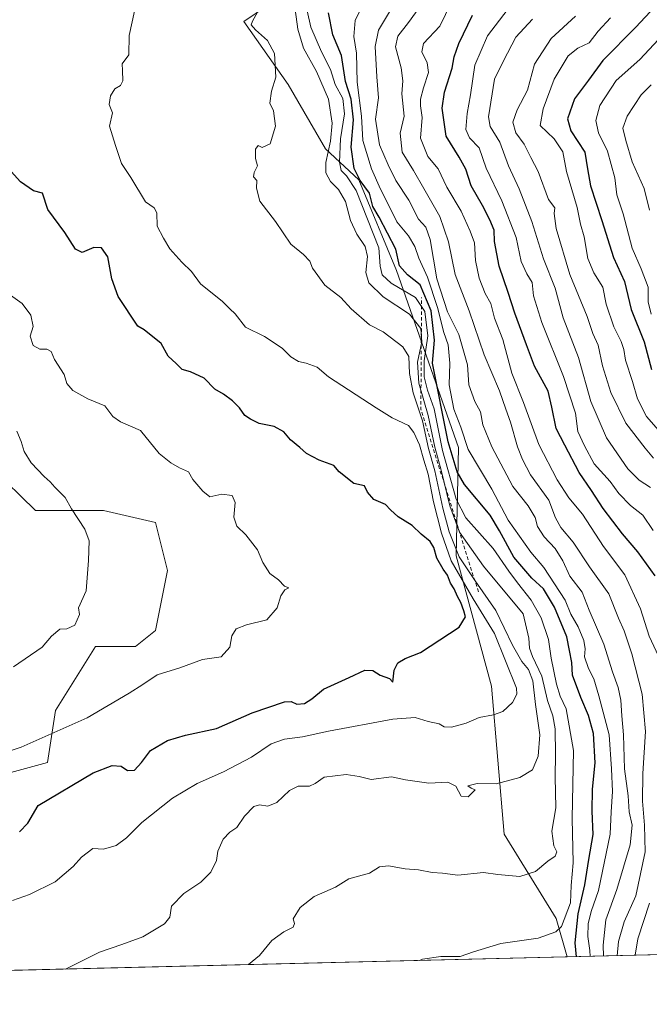
# Model space of a CAD drawing. Units: metres. Extents: x 665272 to 671077, y 4737353 to 4739749.
# Drawn here: x 665743 to 665928, y 4737353 to 4737643 of the extents above; entities that cross this region are included whole.
import ezdxf

# ---------------------------------------------------------------- set-up
doc = ezdxf.new("R2010")
doc.units = ezdxf.units.M
doc.header["$MEASUREMENT"] = 0
doc.linetypes.add('DGN Style 2', pattern=[1.6480167562047852, 0.988810053722871, -0.6592067024819142])
for name, color, linetype, lineweight in [('Arbolado forestal CxS', 92, 'Continuous', 0), ('Comarca CxS', 21, 'Continuous', 0), ('Comunidad Autónoma CxS', 142, 'Continuous', 0), ('Curva de nivel maestra', 30, 'Continuous', 30), ('Curva de nivel normal', 30, 'Continuous', 0), ('Escarpado lineal', 30, 'DGN Style 2', 0), ('Matorral CxS', 135, 'Continuous', 0), ('Municipio CxS', 4, 'Continuous', 0), ('Provincia CxS', 1, 'Continuous', 0)]:
    doc.layers.add(name, color=color, linetype=linetype, lineweight=lineweight)

# ---------------------------------------------------------------- blocks, each defined once
blk = doc.blocks.new('*U5')
at = {"layer": 'Arbolado forestal CxS', "color": 92, "linetype": 'Continuous', "lineweight": 0}
for points in [[(665830.1042999999, 4737656.832900001, 964.7618999999978), (665808.6902999999, 4737642.193499999, 964.9508999999963), (665821.6431, 4737623.642700001, 964.6484999999958), (665832.7068999996, 4737604.7687, 962.3092999999935), (665842.4687000001, 4737595.6577, 952.556500000006), (665853.5324999997, 4737568.973900001, 953.367499999993), (665871.7549000002, 4737516.909499999, 948.4973999999929), (665871.1037, 4737485.020099999, 968.3968000000023), (665881.5163000004, 4737446.622500001, 971.5246000000043), (665885.2169000005, 4737403.0733, 961.8883999999963), (665900.5226999996, 4737378.3375, 956.3668999999937), (665903.7088000001, 4737367.004100001, 952.3024000000006), (665711.4391000001, 4737362.3498, 966.936799999996)], [(665737.9524999997, 4737420.6351, 978.6610999999976), (665750.9035, 4737424.1689, 978.414499999999), (665753.2585000005, 4737439.4815, 982.0249999999943), (665765.0324999997, 4737458.3279, 983.6763000000066), (665776.8065, 4737458.3277, 982.1967000000004), (665782.6935000002, 4737463.0395, 982.1965000000055), (665786.2254999997, 4737480.708100001, 982.5819000000047), (665782.6936999997, 4737494.842900001, 982.2712000000029), (665767.3876999998, 4737498.3771, 983.9740000000021), (665747.3721000003, 4737498.377499999, 986.3224000000046), (665734.4710999997, 4737510.883500001, 986.8410000000005)]]:
    blk.add_polyline3d(points, dxfattribs=at)

msp = doc.modelspace()

# ---------------------------------------------------------------- linework, layer by layer
at = {"layer": 'Arbolado forestal CxS', "color": 92, "linetype": 'Continuous', "lineweight": 0, "extrusion": (0.07585007492003554, 0.001836113562137926, 0.9971175431320082), "elevation": 60156.74743646898, "flags": 128}
msp.add_lwpolyline([(4719864.694040556, -778031.6339945283), (4719864.694040556, -777838.7519950832)], dxfattribs=at)
at = {"layer": 'Arbolado forestal CxS', "color": 92, "linetype": 'Continuous', "lineweight": 0, "extrusion": (0.6606146910169902, 0.01599130885759175, 0.7505548001668817), "elevation": 516377.2269078376, "flags": 128}
msp.add_lwpolyline([(4719865.030520897, -585202.4238156631), (4719865.030520896, -585067.039753407)], dxfattribs=at)
at = {"layer": 'Arbolado forestal CxS', "color": 92, "linetype": 'Continuous', "lineweight": 0}
for points in [[(665969.3755000001, 4737847.748299999, 862.5274000000064), (665934.2379000002, 4737864.015900001, 896.5368000000017), (665893.2433000002, 4737875.729499999, 926.5586000000039), (665887.3860999999, 4737856.8599, 932.107999999993), (665885.2200999996, 4737829.4805, 948.1169999999984), (665895.8167000003, 4737791.786900001, 967.7793999999994), (665899.3482999997, 4737755.270500001, 975.9435999999987), (665896.9933000002, 4737728.179300001, 973.1113999999944), (665885.2193, 4737708.1547, 970.2722999999969), (665878.1552999998, 4737698.731100001, 968.915599999993), (665855.7852999996, 4737690.486500001, 970.8276000000042), (665844.4222999997, 4737669.1983, 966.459600000002), (665830.1042999999, 4737656.832900001, 964.7618999999978), (665808.6902999999, 4737642.193499999, 964.9508999999963), (665821.6431, 4737623.642700001, 964.6484999999958), (665832.7068999996, 4737604.7687, 962.3092999999935), (665842.4687000001, 4737595.6577, 952.556500000006), (665853.5324999997, 4737568.973900001, 953.367499999993), (665871.7549000002, 4737516.909499999, 948.4973999999929), (665871.1037, 4737485.020099999, 968.3968000000023), (665881.5163000004, 4737446.622500001, 971.5246000000043), (665885.2169000005, 4737403.0733, 961.8883999999963), (665900.5226999996, 4737378.3375, 956.3668999999937), (665903.7088000001, 4737367.0042, 952.3024000000006)], [(666005.2922, 4737369.463199999, 862.8393000000069), (665903.7088000001, 4737367.004100001, 952.3024000000006), (665900.5226999996, 4737378.3375, 956.3668999999937), (665885.2169000005, 4737403.0733, 961.8883999999963), (665881.5163000004, 4737446.622500001, 971.5246000000043), (665871.1037, 4737485.020099999, 968.3968000000023), (665871.7549000002, 4737516.909499999, 948.4973999999929), (665853.5324999997, 4737568.973900001, 953.367499999993), (665842.4687000001, 4737595.6577, 952.556500000006), (665832.7068999996, 4737604.7687, 962.3092999999935), (665821.6431, 4737623.642700001, 964.6484999999958), (665808.6902999999, 4737642.193499999, 964.9508999999963), (665830.1042999999, 4737656.832900001, 964.7618999999978)], [(665734.4710999997, 4737510.883500001, 986.8410000000005), (665747.3721000003, 4737498.377499999, 986.3224000000046), (665767.3876999998, 4737498.3771, 983.9740000000021), (665782.6936999997, 4737494.842900001, 982.2712000000029), (665786.2254999997, 4737480.708100001, 982.5819000000047), (665782.6935000002, 4737463.0395, 982.1965000000055), (665776.8065, 4737458.3277, 982.1967000000004), (665765.0324999997, 4737458.3279, 983.6763000000066), (665753.2585000005, 4737439.4815, 982.0249999999943), (665750.9035, 4737424.1689, 978.414499999999), (665737.9524999997, 4737420.6351, 978.6610999999976)]]:
    msp.add_polyline3d(points, dxfattribs=at)
at = {"layer": 'Comarca CxS', "color": 21, "linetype": 'Continuous', "lineweight": 0, "flags": 128}
msp.add_lwpolyline([(666267.5877000006, 4737375.812700001), (665328.0900012531, 4737353.069982614), (665272.4600012539, 4739666.399982592), (666591.310999999, 4739698.348300001), (666646.0613113759, 4739699.67451077), (668138.0879554345, 4739735.817716227), (668680.2000012796, 4739748.949982592), (668691.7438999997, 4739278.7049), (668736.990001279, 4737435.589982615), (668168.4154366053, 4737421.826371751), (666329.1959999999, 4737377.304099999)], close=True, dxfattribs=at)
at = {"layer": 'Comunidad Autónoma CxS', "color": 142, "linetype": 'Continuous', "lineweight": 0, "flags": 128}
msp.add_lwpolyline([(666267.5877000006, 4737375.812700001), (665328.0900012531, 4737353.069982614), (665272.4600012539, 4739666.399982592), (666591.310999999, 4739698.348300001), (666646.0613113759, 4739699.67451077), (668138.0879554345, 4739735.817716227), (668680.2000012796, 4739748.949982592), (668691.7438999997, 4739278.7049), (668736.990001279, 4737435.589982615), (668168.4154366053, 4737421.826371751), (666329.1959999999, 4737377.304099999)], close=True, dxfattribs=at)
at = {"layer": 'Curva de nivel maestra', "color": 30, "linetype": 'Continuous', "lineweight": 30, "flags": 128}
for points, elevation in [([(665933.75, 4737651.100099999), (665923.8799999999, 4737640.520099999), (665914.1699999999, 4737630.7601), (665910.0199999996, 4737624.940099999), (665905.9299999997, 4737619.4101), (665903.8499999996, 4737613.520099999), (665904.8499999996, 4737609.9901), (665908.9400000004, 4737603.7401), (665909.7400000002, 4737598.880100001), (665910.6200000001, 4737593.8301), (665913.9199999999, 4737583.610099999), (665917.3200000003, 4737572.790100001), (665920.5599999997, 4737565.7301), (665922.5199999996, 4737557.460100001), (665926.3399999999, 4737548.0001), (665928.4800000006, 4737539.790100001)], 900), ([(665906.4678999997, 4737367.0711), (665906.0499999998, 4737371.1801), (665906.9699999997, 4737379.6801), (665908.9199999999, 4737388.170100001), (665910.0800000001, 4737395.710100001), (665911.3799999999, 4737402.9801), (665911.0800000001, 4737409.9001), (665911.1299999999, 4737416.3201), (665911.9600000001, 4737424.100099999), (665911.4800000006, 4737432.710100001), (665910.0199999996, 4737438.040100001), (665907.7100000001, 4737443.280099999), (665905.3399999999, 4737449.940099999), (665905.0899999999, 4737453.6601), (665904.4600000001, 4737457.1801), (665903.6100000005, 4737461.200099999), (665900.04, 4737469.890100001), (665896.7699999996, 4737475.2501), (665893.3799999999, 4737478.470100001), (665888.0800000001, 4737484.6501), (665883.8200000003, 4737492.3201), (665881.04, 4737496.920100001), (665873.5, 4737506.0101), (665871.4199999999, 4737509.7401), (665868.7199999997, 4737518.530099999), (665864.1200000001, 4737541.700099999), (665864.75, 4737548.4901), (665863.7000000002, 4737557.040100001), (665860.4800000006, 4737564.7301), (665856.7400000002, 4737567.640100001), (665854.3799999999, 4737570.350099999), (665853.3899999997, 4737575.190099999), (665848.4800000006, 4737584.620100001), (665846.5999999996, 4737587.790100001), (665845.6299999999, 4737591.640100001), (665842.8899999997, 4737595.4101), (665841.1299999999, 4737598.940099999), (665840.2400000002, 4737605.2501), (665840.9100000003, 4737613.220100001), (665840.25, 4737619.3101), (665838.5599999997, 4737624.5601), (665837.3600000005, 4737632.200099999), (665834.8499999996, 4737638.2401), (665833.5499999998, 4737644.7401)], 950), ([(665929.6299999999, 4737479.100099999), (665924.5, 4737486.130100001), (665919.9600000001, 4737491.5001), (665914.3300000001, 4737498.950099999), (665910.9199999999, 4737504.2401), (665907.2199999997, 4737509.550100001), (665903, 4737517.550100001), (665900.5099999999, 4737522.440099999), (665899.2100000001, 4737528.7601), (665898.1100000005, 4737533.4101), (665894.0899999999, 4737540.790100001), (665891.8099999997, 4737547.030099999), (665888.3300000001, 4737556.370100001), (665886.3499999996, 4737562.460100001), (665883.7599999999, 4737570.1801), (665882.3600000005, 4737577.5001), (665882.2699999996, 4737580.770099999), (665881.0099999999, 4737583.870100001), (665878.8399999999, 4737588.090100001), (665875.4800000006, 4737593.8201), (665873.9100000003, 4737598.720100001), (665871.9699999997, 4737602.3201), (665868.1200000001, 4737608.4301), (665866.9800000006, 4737616.6601), (665867.6399999997, 4737621.440099999), (665869.9500000002, 4737628.450099999), (665870.5099999999, 4737631.780099999), (665871.8600000005, 4737635.690099999), (665875.9000000004, 4737644.0701)], 925), ([(665742.6299999999, 4737403.8201), (665745.1399999997, 4737406.340100001), (665748.1900000004, 4737411.5801), (665764.3799999999, 4737421.1501), (665769.9000000004, 4737423.350099999), (665772.54, 4737423.1501), (665774.4400000004, 4737421.840100001), (665776.54, 4737421.9301), (665778.5700000003, 4737424.200099999), (665781.2400000002, 4737427.7501), (665786.2400000002, 4737430.700099999), (665791.5, 4737432.2401), (665800.6200000001, 4737434.200099999), (665811.1100000005, 4737438.770099999), (665820.6299999999, 4737442.020099999), (665822.5800000001, 4737442.140100001), (665824.2100000001, 4737441.4101), (665826.4699999997, 4737441.5601), (665828.6100000005, 4737442.950099999), (665832.1100000005, 4737445.8101), (665839.6100000005, 4737449.1601), (665844.2300000006, 4737451.350099999), (665846.54, 4737451.270099999), (665848.7300000006, 4737449.850099999), (665851.4400000004, 4737448.920100001), (665852.4299999997, 4737447.8201), (665852.8300000001, 4737451.3301), (665853.9500000002, 4737453.540100001), (665856.04, 4737454.7601), (665860.5899999999, 4737456.600099999), (665871.9500000002, 4737464.0601), (665873.8499999996, 4737467.0601), (665873.3700000001, 4737468.850099999), (665872.4900000002, 4737471.3101), (665871.5099999999, 4737473.0001), (665870.5099999999, 4737475.3301), (665869.4600000001, 4737476.940099999), (665868.5300000003, 4737479.350099999), (665867.25, 4737481.0601), (665865.4199999999, 4737484.270099999), (665864.5300000003, 4737487.4901), (665863.3899999997, 4737489.1801), (665860.79, 4737491.370100001), (665858.1200000001, 4737493.880100001), (665854.0099999999, 4737496.5001), (665851.7599999999, 4737498.5801), (665850.3399999999, 4737500.1501), (665846.8399999999, 4737501.620100001), (665845.04, 4737503.720100001), (665844.1600000003, 4737505.610099999), (665840.9500000002, 4737506.2401), (665836.6600000003, 4737509.720100001), (665835.1500000004, 4737511.550100001), (665830.7999999998, 4737513.1601), (665827.0599999997, 4737515.120100001), (665825.1200000001, 4737516.850099999), (665822.3200000003, 4737519.120100001), (665820.3600000005, 4737521.5001), (665817.5199999996, 4737523.0001), (665813.1900000004, 4737523.950099999), (665810.6299999999, 4737525.2501), (665808.9000000004, 4737526.3201), (665807.3700000001, 4737528.5001), (665805.3099999997, 4737530.620100001), (665802.6600000003, 4737532.5101), (665800.1399999997, 4737533.9901), (665797.0099999999, 4737537.2601), (665792.9900000002, 4737539.120100001), (665790.5, 4737539.8301), (665788.79, 4737541.5801), (665786.3799999999, 4737543.7601), (665784.3600000005, 4737547.4801), (665779.3200000003, 4737551.520099999), (665777.4900000002, 4737552.550100001), (665771.6399999997, 4737561.3101), (665769.7999999998, 4737566.460100001), (665768.6500000004, 4737572.9101), (665766.8200000003, 4737575.620100001), (665764.5800000001, 4737575.710100001), (665761.1200000001, 4737574.2501), (665759.1100000005, 4737575.220100001), (665755.9699999997, 4737580.0801), (665751.0099999999, 4737586.840100001), (665749.4100000003, 4737591.700099999), (665746.79, 4737592.420100001), (665742.9900000002, 4737594.9801), (665740.2000000002, 4737598.0801)], 975)]:
    msp.add_lwpolyline(points, dxfattribs=dict(at, elevation=elevation))
at = {"layer": 'Curva de nivel normal', "color": 30, "linetype": 'Continuous', "lineweight": 0, "flags": 128}
for points, elevation in [([(665864.2300000006, 4737651.920100001), (665857.0599999997, 4737641.9001), (665853.9299999997, 4737637.860099999), (665853.2800000003, 4737634.690099999), (665854.9100000003, 4737628.540100001), (665855.4000000004, 4737624.7401), (665855.0599999997, 4737620.880100001), (665855.75, 4737614.370100001), (665854.6500000004, 4737609.370100001), (665855.2300000006, 4737603.770099999), (665858.5599999997, 4737598.370100001), (665861.54, 4737593.020099999), (665866.3300000001, 4737584.800100001), (665868.7999999998, 4737577.340100001), (665870.7599999999, 4737567.7601), (665874.9100000003, 4737557.030099999), (665879.29, 4737544.1601), (665883.8200000003, 4737533.530099999), (665885.6900000004, 4737528.1601), (665887.1100000005, 4737524.370100001), (665889.1200000001, 4737517.030099999), (665890.5899999999, 4737513.370100001), (665892.9000000004, 4737508.860099999), (665898.3300000001, 4737501.3301), (665900.2999999998, 4737496.200099999), (665901.9100000003, 4737493.380100001), (665905.4500000002, 4737489.040100001), (665910.3200000003, 4737481.7401), (665915.9800000006, 4737473.8201), (665918.8700000001, 4737466.710100001), (665920.5099999999, 4737462.920100001), (665922.7100000001, 4737456.200099999), (665925.8300000001, 4737444.3101), (665926.7400000002, 4737433.370100001), (665926, 4737421.0101), (665925.9100000003, 4737412.860099999), (665926.4199999999, 4737405.7601), (665926.6699999999, 4737397.9101), (665923.9500000002, 4737385.0001), (665920.5, 4737377.290100001), (665918.8099999997, 4737371.5801), (665918.4468, 4737367.360900001)], 935), ([(665910.4952999996, 4737367.168400001), (665910.4299999997, 4737368.9101), (665909.8499999996, 4737373.020099999), (665909.8799999999, 4737376.7501), (665910.7400000002, 4737380.390100001), (665912.9800000006, 4737386.5101), (665916.3399999999, 4737403.1601), (665916.6500000004, 4737409.6601), (665917.0800000001, 4737415.690099999), (665916.7400000002, 4737422.380100001), (665916.0499999998, 4737432.350099999), (665913.0300000003, 4737443.800100001), (665911.6100000005, 4737448.860099999), (665910.0199999996, 4737451.9001), (665908.8200000003, 4737455.300100001), (665909, 4737457.690099999), (665908.5999999996, 4737460.140100001), (665906.9699999997, 4737464.0801), (665904.8499999996, 4737467.8201), (665903.1500000004, 4737471.9101), (665896.8799999999, 4737481.5701), (665893.0199999996, 4737486.040100001), (665886.3399999999, 4737495.4901), (665881.5800000001, 4737504.5701), (665874.6500000004, 4737516.290100001), (665872.4199999999, 4737522.890100001), (665870.3600000005, 4737528.1501), (665869.0599999997, 4737535.3201), (665869.2699999996, 4737541.700099999), (665868.7199999997, 4737547.030099999), (665867.5, 4737550.700099999), (665865.5899999999, 4737558.050100001), (665862.6900000004, 4737566.960100001), (665860.1200000001, 4737572.590100001), (665858.8899999997, 4737576.030099999), (665857.0499999998, 4737579.120100001), (665853.6699999999, 4737583.210100001), (665852, 4737586.6501), (665848.79, 4737592.9101), (665846.1600000003, 4737598.880100001), (665843.5899999999, 4737607.200099999), (665843.29, 4737614.3201), (665842.0199999996, 4737624.380100001), (665841.7400000002, 4737632.890100001), (665840.9699999997, 4737637.8101), (665841.4299999997, 4737642.5101), (665844.8200000003, 4737649.7401)], 945), ([(665914.4061000004, 4737367.2631), (665914.2800000003, 4737370.450099999), (665915.0700000003, 4737377.920100001), (665918.3600000005, 4737386.860099999), (665922.2199999997, 4737399.950099999), (665922.8200000003, 4737405.790100001), (665921.9400000004, 4737409.710100001), (665921.6799999997, 4737414.380100001), (665920.5800000001, 4737422.380100001), (665920.3399999999, 4737432.380100001), (665919.7800000003, 4737437.9001), (665919.54, 4737442.520099999), (665918.7400000002, 4737446.220100001), (665917.0199999996, 4737450.840100001), (665914.5099999999, 4737458.9901), (665910.2300000006, 4737469.040100001), (665908.1399999997, 4737474.290100001), (665904.5300000003, 4737479.0001), (665902.5, 4737483.520099999), (665900.2400000002, 4737487.190099999), (665896.9299999997, 4737490.600099999), (665895.0499999998, 4737493.600099999), (665894.2800000003, 4737496.3101), (665892.2300000006, 4737499.7401), (665887.7599999999, 4737505.4301), (665881.54, 4737517.110099999), (665878.9500000002, 4737523.5601), (665878.25, 4737527.390100001), (665876.6100000005, 4737530.420100001), (665874.8099999997, 4737535.280099999), (665874.4000000004, 4737541.210100001), (665871.9100000003, 4737550.090100001), (665868.5700000003, 4737556.780099999), (665865.4299999997, 4737566.520099999), (665863.4000000004, 4737578.100099999), (665862.1699999999, 4737581.640100001), (665860.0300000003, 4737584.0001), (665857.2000000002, 4737589.610099999), (665853.3099999997, 4737595.370100001), (665851.1100000005, 4737599.9901), (665848.5499999998, 4737605.880100001), (665847.3399999999, 4737613.4801), (665848.2800000003, 4737619.7501), (665847.7800000003, 4737625.9101), (665847.2300000006, 4737634.790100001), (665848.2199999997, 4737639.6601), (665853.5599999997, 4737648.450099999)], 940), ([(665740.5700000003, 4737383.640100001), (665745.5700000003, 4737385.4001), (665753.1200000001, 4737389.140100001), (665758.4500000002, 4737393.5701), (665760.8799999999, 4737396.380100001), (665764.25, 4737398.9001), (665767.3799999999, 4737398.7401), (665771.1100000005, 4737399.800100001), (665774.1200000001, 4737402.040100001), (665778.5999999996, 4737406.540100001), (665787.6799999997, 4737413.7401), (665794.9000000004, 4737418.050100001), (665802.7000000002, 4737421.440099999), (665810.8700000001, 4737425.7301), (665816.7000000002, 4737429.710100001), (665820.6200000001, 4737431.100099999), (665825.9000000004, 4737431.720100001), (665833.5800000001, 4737433.4001), (665852.4299999997, 4737436.9101), (665859.0599999997, 4737437.440099999), (665862.8099999997, 4737436.2601), (665866.0899999999, 4737435.5801), (665867.5700000003, 4737434.720100001), (665869.7100000001, 4737434.5601), (665874.0099999999, 4737435.800100001), (665877.8300000001, 4737437.440099999), (665882.0499999998, 4737438.1801), (665884.7599999999, 4737439.2401), (665887.6200000001, 4737441.8201), (665888.9100000003, 4737444.290100001), (665888.8300000001, 4737446.110099999), (665882.4000000004, 4737462.1501), (665876.1100000005, 4737472.3301), (665869.6299999999, 4737483.520099999), (665866.7800000003, 4737491.630100001), (665864.3899999997, 4737500.880100001), (665862.8799999999, 4737509.020099999), (665861.5999999996, 4737513.100099999), (665860.3399999999, 4737517.640100001), (665858.6200000001, 4737521.3101), (665857.0599999997, 4737523.370100001), (665852.2999999998, 4737525.620100001), (665847.5999999996, 4737528.5701), (665833.5599999997, 4737537.700099999), (665830.1799999997, 4737540.4901), (665826.9800000006, 4737541.6501), (665824.7599999999, 4737542.200099999), (665822.4299999997, 4737543.5801), (665819.8799999999, 4737546.050100001), (665814.7199999997, 4737549.530099999), (665809.1600000003, 4737552.290100001), (665806.0800000001, 4737556.210100001), (665804.5199999996, 4737557.6601), (665802.3399999999, 4737559.800100001), (665795.9299999997, 4737565.0601), (665793.29, 4737568.640100001), (665790.3799999999, 4737571.420100001), (665786.8700000001, 4737575.360099999), (665784.9900000002, 4737578.4901), (665783.1500000004, 4737581.940099999), (665783.0999999996, 4737585.870100001), (665782.3099999997, 4737587.350099999), (665779.75, 4737589.120100001), (665775.4400000004, 4737596.3101), (665772.6600000003, 4737600.370100001), (665770.9000000004, 4737605.700099999), (665769.1600000003, 4737611.370100001), (665770.0300000003, 4737615.360099999), (665769.0499999998, 4737617.800100001), (665769.4000000004, 4737620.340100001), (665770.7000000002, 4737622.350099999), (665772.3300000001, 4737623.370100001), (665773.0199999996, 4737624.7601), (665772.9299999997, 4737627.790100001), (665772.8600000005, 4737629.780099999), (665774.8099999997, 4737632.360099999), (665774.8799999999, 4737638.0601), (665776.5199999996, 4737645.2301)], 970), ([(665756.1613999996, 4737363.4323), (665766.1500000004, 4737368.440099999), (665772.7999999998, 4737370.620100001), (665778.9000000004, 4737372.950099999), (665785.2999999998, 4737376.7401), (665786.8399999999, 4737378.6601), (665787.3300000001, 4737381.960100001), (665790.9900000002, 4737385.6601), (665795.9800000006, 4737388.970100001), (665798.9000000004, 4737391.950099999), (665800.6399999997, 4737395.380100001), (665800.9900000002, 4737398.120100001), (665802.5700000003, 4737401.690099999), (665804.5700000003, 4737403.690099999), (665806.5700000003, 4737405.040100001), (665808.7999999998, 4737408.4101), (665811.54, 4737411.2401), (665813.2100000001, 4737411.790100001), (665815.7400000002, 4737411.340100001), (665818.2999999998, 4737412.440099999), (665822.0499999998, 4737415.9801), (665824.6600000003, 4737417.220100001), (665828, 4737417.280099999), (665829.6100000005, 4737418.020099999), (665832.2199999997, 4737419.870100001), (665838.7699999996, 4737420.670100001), (665842.5700000003, 4737420.0801), (665846.1200000001, 4737419.1801), (665852.0300000003, 4737419.9801), (665856.2300000006, 4737419.110099999), (665863.0599999997, 4737418.100099999), (665868.6299999999, 4737418.4001), (665870.9500000002, 4737417.210100001), (665872.5700000003, 4737414.3301), (665874.5899999999, 4737414.0701), (665876.6600000003, 4737416.1501), (665875.5099999999, 4737416.6601), (665874.4800000006, 4737417.3201), (665877.2300000006, 4737418.040100001), (665882.8899999997, 4737417.9001), (665889.7800000003, 4737419.7601), (665893.5700000003, 4737422.0701), (665895.2199999997, 4737426.040100001), (665895.6399999997, 4737432.380100001), (665894.4100000003, 4737441.2501), (665893.6299999999, 4737448.1801), (665892.3700000001, 4737451.520099999), (665890.3799999999, 4737453.870100001), (665887.6399999997, 4737458.720100001), (665882.7300000006, 4737468.950099999), (665876.6399999997, 4737477.640100001), (665871.9600000001, 4737484.7401), (665869.0599999997, 4737492.090100001), (665867.1699999999, 4737499.040100001), (665864.7699999996, 4737510.040100001), (665862.9299999997, 4737516.540100001), (665861.1799999997, 4737524.720100001), (665858.4000000004, 4737532.9801), (665857.3499999996, 4737538.600099999), (665857.1600000003, 4737543.640100001), (665855.4199999999, 4737546.4901), (665849.6500000004, 4737550.850099999), (665845.5700000003, 4737552.9801), (665840.2400000002, 4737557.710100001), (665837.1500000004, 4737560.950099999), (665832.4900000002, 4737564.630100001), (665828.7999999998, 4737569.640100001), (665828.0999999996, 4737571.6801), (665826.1799999997, 4737573.670100001), (665822.5, 4737576.670100001), (665817.9600000001, 4737583.360099999), (665813.2999999998, 4737589.3101), (665812.3399999999, 4737593.140100001), (665812.4500000002, 4737595.420100001), (665811.5, 4737596.460100001), (665811.6600000003, 4737597.8101), (665812.6600000003, 4737599.700099999), (665812.0499999998, 4737601.9301), (665812.0700000003, 4737604.670100001), (665812.8700000001, 4737605.6801), (665814.0499999998, 4737605.110099999), (665816.3899999997, 4737606.2401), (665817.9199999999, 4737611.4301), (665817.3399999999, 4737615.950099999), (665816.2999999998, 4737618.1801), (665816.7599999999, 4737621.6601), (665818.0199999996, 4737625.8201), (665817.6500000004, 4737632.780099999), (665815.5899999999, 4737636.5801), (665812.04, 4737639.720100001), (665810.8399999999, 4737641.2401), (665811.1500000004, 4737642.270099999), (665813.75, 4737646.9001)], 965), ([(665823.7400000002, 4737645.6801), (665824.5, 4737639.970100001), (665826.1799999997, 4737634.390100001), (665830, 4737627.440099999), (665833.5, 4737619.340100001), (665834.5999999996, 4737612.2601), (665834.1399999997, 4737606.950099999), (665832.7300000006, 4737600.690099999), (665832.7800000003, 4737597.630100001), (665834.0899999999, 4737595.110099999), (665836.4699999997, 4737592.780099999), (665838.5800000001, 4737589.2601), (665840.0099999999, 4737583.640100001), (665841.8600000005, 4737579.590100001), (665844.2999999998, 4737576.030099999), (665845.0199999996, 4737573.030099999), (665844.5599999997, 4737568.370100001), (665845.4000000004, 4737565.3101), (665849.6399999997, 4737561.1601), (665857.4100000003, 4737556.090100001), (665860.6799999997, 4737551.860099999), (665860.9699999997, 4737547.9101), (665859.7300000006, 4737542.0001), (665860.0999999996, 4737535.770099999), (665862.8200000003, 4737526.290100001), (665864.79, 4737516.940099999), (665866.7000000002, 4737510.200099999), (665869.2199999997, 4737499.710100001), (665872.1100000005, 4737491.920100001), (665879.1699999999, 4737481.9901), (665890.75, 4737467.9001), (665892.4199999999, 4737460.7601), (665892.6100000005, 4737457.840100001), (665893.5, 4737455.340100001), (665896.2999999998, 4737449.5801), (665897.9500000002, 4737442.4101), (665899.5, 4737437.9801), (665900.1699999999, 4737434.140100001), (665900.2999999998, 4737426.540100001), (665900.1699999999, 4737420.0101), (665900.4299999997, 4737410.9101), (665899.1900000004, 4737404.020099999), (665899.8499999996, 4737399.670100001), (665900.6699999999, 4737397.960100001), (665900.2400000002, 4737396.6601), (665898.0499999998, 4737395.1801), (665894.4199999999, 4737392.140100001), (665889.7999999998, 4737390.6801), (665883.29, 4737391.300100001), (665879.1600000003, 4737391.800100001), (665871.5999999996, 4737391.050100001), (665867.0199999996, 4737391.6501), (665864.0300000003, 4737391.860099999), (665860.0300000003, 4737392.6601), (665856.0999999996, 4737392.880100001), (665851.2300000006, 4737393.7601), (665848.5599999997, 4737393.470100001), (665845.5599999997, 4737391.620100001), (665839.5599999997, 4737389.940099999), (665835.5599999997, 4737387.5701), (665829.3200000003, 4737384.7401), (665825.25, 4737381.5601), (665823.1799999997, 4737378.2501), (665823.54, 4737376.850099999), (665823.1600000003, 4737375.7401), (665820.4100000003, 4737374.4301), (665816.8300000001, 4737371.840100001), (665813.2599999999, 4737367.460100001), (665809.9700999996, 4737364.7349)], 960), ([(665860.3010999998, 4737365.953299999), (665861.2300000006, 4737366.390100001), (665866.5599999997, 4737367.120100001), (665872.2300000006, 4737367.120100001), (665876.2300000006, 4737368.540100001), (665884.2300000006, 4737370.940099999), (665895.2300000006, 4737372.5601), (665900.3499999996, 4737374.4101), (665902.0199999996, 4737376.0001), (665904.7300000006, 4737382.9301), (665904.9199999999, 4737388.050100001), (665905.4699999997, 4737394.710100001), (665905.2400000002, 4737407.710100001), (665905.6100000005, 4737427.710100001), (665903.4000000004, 4737440.040100001), (665901.6600000003, 4737443.7501), (665900.5599999997, 4737447.210100001), (665899.0300000003, 4737454.850099999), (665898.2000000002, 4737460.350099999), (665896.0599999997, 4737466.720100001), (665893.1100000005, 4737471.950099999), (665889.0999999996, 4737477.090100001), (665886.5499999998, 4737480.530099999), (665882.0099999999, 4737487.1601), (665873.9400000004, 4737496.1601), (665871.0700000003, 4737501.6501), (665867.1100000005, 4737515.970100001), (665864.5899999999, 4737528.2501), (665862.6799999997, 4737533.710100001), (665861.6299999999, 4737537.700099999), (665861.6600000003, 4737542.370100001), (665862.79, 4737549.700099999), (665861.8899999997, 4737556.850099999), (665859.1100000005, 4737560.970100001), (665852.0099999999, 4737565.1801), (665849.2800000003, 4737567.700099999), (665848.75, 4737570.170100001), (665848.3399999999, 4737575.5701), (665841.6500000004, 4737592.4801), (665838.8700000001, 4737596.7601), (665837.2999999998, 4737598.360099999), (665836.7400000002, 4737600.800100001), (665837.0599999997, 4737607.700099999), (665838.2199999997, 4737614.9901), (665837.79, 4737619.5101), (665835.5199999996, 4737623.700099999), (665834.1399999997, 4737628.0601), (665831.4600000001, 4737633.3101), (665828.3799999999, 4737640.4801), (665827.2699999996, 4737645.370100001)], 955), ([(665930.5499999998, 4737455.5001), (665927.8600000005, 4737461.350099999), (665925.2800000003, 4737469.4301), (665920.6900000004, 4737479.380100001), (665914.4600000001, 4737487.7601), (665908.2100000001, 4737497.2301), (665904.2100000001, 4737502.040100001), (665900.7999999998, 4737507.360099999), (665895.3799999999, 4737517.7401), (665890.9100000003, 4737530.0701), (665887.4100000003, 4737538.710100001), (665884.7699999996, 4737548.600099999), (665882.3399999999, 4737554.950099999), (665881.2599999999, 4737559.2601), (665879.6600000003, 4737562.210100001), (665877.7999999998, 4737566.7301), (665876.7999999998, 4737571.890100001), (665876.4400000004, 4737577.110099999), (665875.1699999999, 4737580.4801), (665872.5899999999, 4737586.4301), (665868.3099999997, 4737593.4101), (665865.8300000001, 4737598.8301), (665862.7199999997, 4737602.450099999), (665860.6200000001, 4737607.890100001), (665861.0499999998, 4737613.9901), (665860.5899999999, 4737617.4001), (665860.6399999997, 4737619.3301), (665861.4699999997, 4737622.6801), (665862.9400000004, 4737627.140100001), (665862.5999999996, 4737630.0001), (665861, 4737633.2601), (665861.5, 4737635.670100001), (665866.3099999997, 4737640.8301), (665869.5899999999, 4737647.640100001)], 930), ([(665929.0599999997, 4737492.460100001), (665925.9800000006, 4737496.950099999), (665922.3300000001, 4737499.8201), (665918.8799999999, 4737503.360099999), (665916.3499999996, 4737506.8301), (665911.6299999999, 4737512.0701), (665908.7800000003, 4737517.3201), (665906.9000000004, 4737521.590100001), (665906.1500000004, 4737526.970100001), (665902.5999999996, 4737537.7401), (665896.2999999998, 4737553.600099999), (665893.8399999999, 4737561.450099999), (665893.4500000002, 4737565.370100001), (665891.8600000005, 4737567.9301), (665890.1799999997, 4737571.630100001), (665888.7300000006, 4737578.610099999), (665884.4900000002, 4737589.4001), (665879.8600000005, 4737599.0101), (665877.8499999996, 4737604.9801), (665875.0499999998, 4737607.950099999), (665873.9000000004, 4737610.370100001), (665874.2800000003, 4737615.090100001), (665875.3099999997, 4737620.630100001), (665876.5700000003, 4737629.360099999), (665880.29, 4737637.9801), (665887.3399999999, 4737647.1801)], 920), ([(665893.5599999997, 4737642.840100001), (665888.5999999996, 4737637.540100001), (665884.9699999997, 4737630.620100001), (665882.3600000005, 4737625.220100001), (665880.5899999999, 4737614.1801), (665881.0899999999, 4737611.2601), (665883.8799999999, 4737606.690099999), (665886.4500000002, 4737599.770099999), (665889.6299999999, 4737592.9801), (665893.3300000001, 4737583.370100001), (665896.7199999997, 4737572.370100001), (665900.2100000001, 4737563.700099999), (665902.5899999999, 4737555.030099999), (665907.04, 4737543.370100001), (665910.6600000003, 4737530.390100001), (665915.29, 4737519.6801), (665921.5800000001, 4737510.590100001), (665924.8899999997, 4737507.2501), (665928.2199999997, 4737505.110099999)], 915), ([(665906.1799999997, 4737643.790100001), (665899.0199999996, 4737637.220100001), (665894.0999999996, 4737629.620100001), (665892.0899999999, 4737622.030099999), (665889.0599999997, 4737616.1801), (665887.7800000003, 4737612.5801), (665888.6399999997, 4737609.450099999), (665891.04, 4737606.100099999), (665893.04, 4737602.140100001), (665895.1699999999, 4737598.0601), (665898.2800000003, 4737589.790100001), (665900.1100000005, 4737587.4101), (665899.8700000001, 4737585.700099999), (665900.4800000006, 4737581.300100001), (665904.4800000006, 4737567.7601), (665909.5800000001, 4737555.380100001), (665911.3200000003, 4737550.370100001), (665912.8799999999, 4737547.0001), (665914.1399999997, 4737540.860099999), (665916.5700000003, 4737533.050100001), (665921, 4737523.9801), (665926.6799999997, 4737516.700099999), (665929.0999999996, 4737513.710100001)], 910), ([(665931.9800000006, 4737520.4301), (665927.0999999996, 4737525.970100001), (665924.4199999999, 4737531.210100001), (665922.9299999997, 4737536.270099999), (665920.8600000005, 4737542.550100001), (665920.4000000004, 4737545.6601), (665919.5899999999, 4737548.030099999), (665917.4400000004, 4737552.370100001), (665915.2400000002, 4737559.0801), (665914.2300000006, 4737564.0001), (665911.6100000005, 4737568.2301), (665909.79, 4737572.4901), (665908.6900000004, 4737578.840100001), (665907.6299999999, 4737582.5701), (665906.6799999997, 4737587.5001), (665903.5599999997, 4737598.0801), (665902.4500000002, 4737603.890100001), (665899.8600000005, 4737607.6801), (665895.7800000003, 4737611.640100001), (665896.7100000001, 4737616.520099999), (665899.9100000003, 4737625.210100001), (665904.0599999997, 4737632.050100001), (665906.8899999997, 4737634.360099999), (665910.2300000006, 4737635.9301), (665912.8899999997, 4737639.300100001), (665916.4800000006, 4737643.220100001)], 905), ([(665928.4299999997, 4737556.090100001), (665927.5599999997, 4737559.700099999), (665927.5199999996, 4737564.030099999), (665925.5099999999, 4737569.420100001), (665922.8499999996, 4737575.5001), (665920.1500000004, 4737585.620100001), (665918.3600000005, 4737591.170100001), (665917.7599999999, 4737596.2401), (665915.5700000003, 4737604.050100001), (665912.9400000004, 4737609.440099999), (665912.1200000001, 4737613.0801), (665913.3499999996, 4737617.4901), (665918.1399999997, 4737624.860099999), (665925.1200000001, 4737631.0001), (665933.3099999997, 4737639.870100001)], 895), ([(665927.9400000004, 4737586.720100001), (665926.4000000004, 4737593.0601), (665922.8300000001, 4737600.880100001), (665921.0199999996, 4737607.170100001), (665920.0999999996, 4737610.780099999), (665921.3300000001, 4737614.360099999), (665925.5199999996, 4737620.600099999), (665928.4600000001, 4737623.550100001)], 890), ([(665732.7800000003, 4737425.270099999), (665743.2100000001, 4737428.690099999), (665762.5700000003, 4737437.3201), (665774.9000000004, 4737444.640100001), (665778.9000000004, 4737447.1501), (665783.1299999999, 4737449.9901), (665789.8200000003, 4737452.0801), (665796.4699999997, 4737454.550100001), (665801.9600000001, 4737455.280099999), (665804.5300000003, 4737458.090100001), (665805.1399999997, 4737461.440099999), (665806.3399999999, 4737463.540100001), (665809.4400000004, 4737464.700099999), (665815.3600000005, 4737466.210100001), (665818.4000000004, 4737469.710100001), (665819.5599999997, 4737473.280099999), (665820.7199999997, 4737474.970100001), (665821.8899999997, 4737475.610099999), (665820.6299999999, 4737476.120100001), (665818.79, 4737477.940099999), (665816.2699999996, 4737479.7601), (665814.2000000002, 4737483.020099999), (665812.6299999999, 4737486.720100001), (665809.2100000001, 4737491.1501), (665806.5899999999, 4737493.710100001), (665805.7400000002, 4737496.3301), (665806.0599999997, 4737500.720100001), (665805.2599999999, 4737502.7401), (665802.2199999997, 4737503.100099999), (665798.6799999997, 4737502.340100001), (665796.5599999997, 4737504.040100001), (665793.6900000004, 4737507.420100001), (665792.3399999999, 4737509.720100001), (665789.7199999997, 4737510.840100001), (665787.1799999997, 4737512.380100001), (665783.7699999996, 4737515.0801), (665778.2999999998, 4737521.850099999), (665772.3899999997, 4737524.440099999), (665770.1600000003, 4737525.960100001), (665767.7300000006, 4737529.090100001), (665762.7599999999, 4737531.2301), (665758.3700000001, 4737533.590100001), (665756.5499999998, 4737535.720100001), (665755.8499999996, 4737538.380100001), (665752.9199999999, 4737542.720100001), (665752.0199999996, 4737545.1501), (665750.7199999997, 4737545.840100001), (665748.6200000001, 4737545.8201), (665746.7000000002, 4737546.850099999), (665745.8399999999, 4737549.600099999), (665746.7300000006, 4737552.450099999), (665745.9800000006, 4737555.800100001), (665743.4100000003, 4737559.190099999), (665740.0300000003, 4737561.640100001)], 980), ([(665740.9000000004, 4737452.350099999), (665749.3799999999, 4737458.1601), (665752.04, 4737461.4101), (665754.4900000002, 4737463.460100001), (665756.5999999996, 4737463.4901), (665758.9199999999, 4737464.640100001), (665760.2699999996, 4737467.7401), (665760.0199999996, 4737469.710100001), (665762.3200000003, 4737474.710100001), (665762.9400000004, 4737483.600099999), (665763.1900000004, 4737489.4001), (665761.9199999999, 4737492.8201), (665757.9900000002, 4737498.790100001), (665756.1500000004, 4737502.200099999), (665753.0300000003, 4737505.170100001), (665751.6799999997, 4737506.790100001), (665749.9500000002, 4737508.290100001), (665746.1500000004, 4737512.390100001), (665744.0099999999, 4737515.700099999), (665743.2100000001, 4737518.6501), (665741.8499999996, 4737521.670100001)], 985), ([(665923.7107999995, 4737367.488299999), (665924.4699999997, 4737372.300100001), (665927.9500000002, 4737382.790100001)], 930)]:
    msp.add_lwpolyline(points, dxfattribs=dict(at, elevation=elevation))
at = {"layer": 'Escarpado lineal', "color": 30, "linetype": 'DGN Style 2', "lineweight": 0, "extrusion": (0.6204872706714865, 0.2474318819527274, 0.7441592643567512), "elevation": 1586091.503186549, "flags": 128}
msp.add_lwpolyline([(4153853.194193662, -1765467.447041877), (4153909.353910305, -1765473.060945229), (4153939.748523106, -1765489.674063236)], dxfattribs=at)
at = {"layer": 'Matorral CxS', "color": 135, "linetype": 'Continuous', "lineweight": 0}
msp.add_polyline3d([(665734.4710999997, 4737510.883500001, 986.8410000000005), (665747.3721000003, 4737498.377499999, 986.3224000000046), (665767.3876999998, 4737498.3771, 983.9740000000021), (665782.6936999997, 4737494.842900001, 982.2712000000029), (665786.2254999997, 4737480.708100001, 982.5819000000047), (665782.6935000002, 4737463.0395, 982.1965000000055), (665776.8065, 4737458.3277, 982.1967000000004), (665765.0324999997, 4737458.3279, 983.6763000000066), (665753.2585000005, 4737439.4815, 982.0249999999943), (665750.9035, 4737424.1689, 978.414499999999), (665737.9524999997, 4737420.6351, 978.6610999999976)], dxfattribs=at)
msp.add_polyline3d([(665734.4710999997, 4737510.883500001, 986.8410000000005), (665747.3721000003, 4737498.377499999, 986.3224000000046), (665767.3876999998, 4737498.3771, 983.9740000000021), (665782.6936999997, 4737494.842900001, 982.2712000000029), (665786.2254999997, 4737480.708100001, 982.5819000000047), (665782.6935000002, 4737463.0395, 982.1965000000055), (665776.8065, 4737458.3277, 982.1967000000004), (665765.0324999997, 4737458.3279, 983.6763000000066), (665753.2585000005, 4737439.4815, 982.0249999999943), (665750.9035, 4737424.1689, 978.414499999999), (665737.9524999997, 4737420.6351, 978.6610999999976)], dxfattribs=at)
at = {"layer": 'Municipio CxS', "color": 4, "linetype": 'Continuous', "lineweight": 0, "flags": 128}
msp.add_lwpolyline([(668168.4154366053, 4737421.826371751), (666329.1959999999, 4737377.304099999), (666267.5877000006, 4737375.812700001), (665328.0900012531, 4737353.069982614), (665272.4600012539, 4739666.399982592), (666591.310999999, 4739698.348300001)], dxfattribs=at)
at = {"layer": 'Provincia CxS', "color": 1, "linetype": 'Continuous', "lineweight": 0, "flags": 128}
msp.add_lwpolyline([(666267.5877000006, 4737375.812700001), (665328.0900012531, 4737353.069982614), (665272.4600012539, 4739666.399982592), (666591.310999999, 4739698.348300001), (666646.0613113759, 4739699.67451077), (668138.0879554345, 4739735.817716227), (668680.2000012796, 4739748.949982592), (668691.7438999997, 4739278.7049), (668736.990001279, 4737435.589982615), (668168.4154366053, 4737421.826371751), (666329.1959999999, 4737377.304099999)], close=True, dxfattribs=at)

# ---------------------------------------------------------------- block references
at = {"layer": 'Arbolado forestal CxS', "color": 92, "linetype": 'Continuous', "lineweight": 0}
msp.add_blockref('*U5', (0, 0), dxfattribs=at)

doc.saveas('drawing.dxf')
